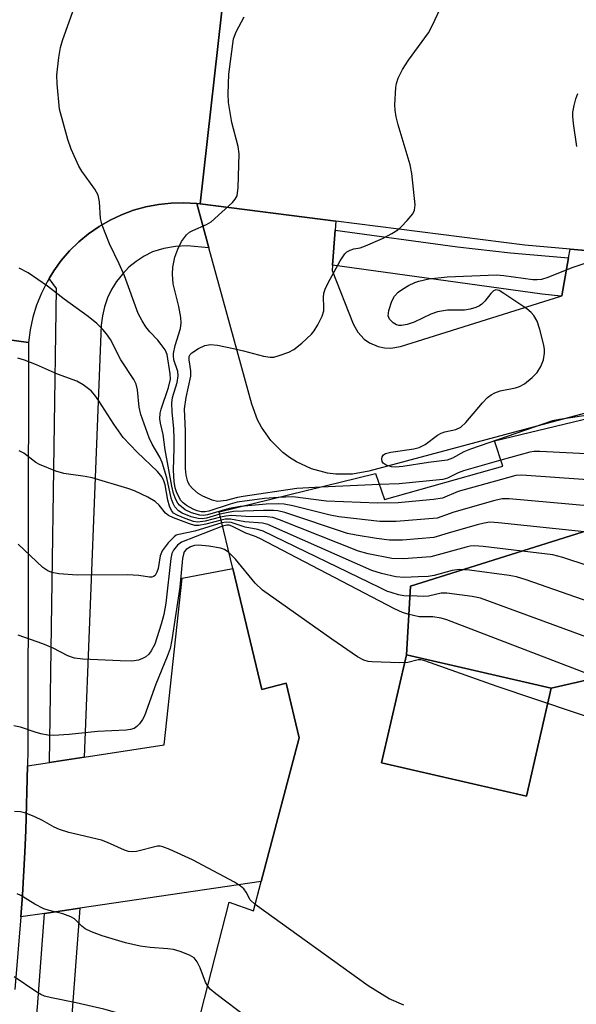
# Model space of a CAD drawing. Units: inches. Extents: x 1285759 to 1291759, y 469453 to 473453.
# Drawn here: x 1286472 to 1286584, y 472112 to 472311 of the extents above; entities that cross this region are included whole.
import ezdxf

# ---------------------------------------------------------------- set-up
doc = ezdxf.new("R2010")
doc.units = ezdxf.units.IN
doc.header["$MEASUREMENT"] = 0
for name, color, linetype in [('BLDG-Footprint', 5, 'Continuous'), ('TRANS-Parking Lot', 4, 'Continuous'), ('TRANS-Road', 130, 'Continuous'), ('TRANS-Street Sidewalk', 7, 'Continuous'), ('Undefined', 1, 'Continuous')]:
    doc.layers.add(name, color=color, linetype=linetype)

msp = doc.modelspace()

# ---------------------------------------------------------------- linework, layer by layer
at = {"layer": 'BLDG-Footprint'}
for points, elevation in [([(1286611.58, 472183.52), (1286579.36, 472176.17), (1286550.02, 472182.94), (1286550.88, 472196.83), (1286603.6, 472213.37)], 294.12), ([(1286579.36, 472176.17), (1286574.31, 472154.3), (1286544.97, 472161.07), (1286550.02, 472182.94)], 287.78)]:
    msp.add_lwpolyline(points, close=True, dxfattribs=dict(at, elevation=elevation))
msp.add_polyline3d([(1286499.88, 472077.28, 282.58), (1286514.14, 472132.88, 282.58), (1286519.04, 472131.09, 282.58), (1286520.62, 472137.07, 282.58), (1286528.28, 472166.11, 282.58), (1286525.68, 472177.18, 282.58), (1286520.71, 472175.92, 282.58), (1286514.85, 472200.36, 282.58), (1286512.09, 472211.86, 282.58), (1286543.79, 472219.57, 282.58), (1286545.59, 472214.35, 282.58), (1286569.54, 472221.11, 282.58), (1286567.89, 472226.19, 282.58), (1286633.23, 472241.91, 282.58)], dxfattribs=at)
msp.add_polyline3d([(1286603.6, 472213.37, 282.58), (1286550.88, 472196.83, 282.58), (1286550.02, 472182.94, 282.58), (1286544.97, 472161.07, 282.58), (1286574.31, 472154.3, 282.58), (1286579.36, 472176.17, 282.58), (1286611.58, 472183.52, 282.58), (1286611.63, 472183.31, 282.58), (1286641.41, 472191.28, 282.58), (1286633.37, 472221.33, 282.58)], close=True, dxfattribs=at)
at = {"layer": 'TRANS-Parking Lot'}
msp.add_lwpolyline([(1286602.17, 472236.07), (1286542.41, 472220.06), (1286539.1, 472219.47), (1286535.73, 472219.46), (1286534.06, 472219.68), (1286530.81, 472220.54), (1286527.75, 472221.95), (1286526.33, 472222.85), (1286524.99, 472223.87), (1286522.59, 472226.25), (1286520.65, 472228.99), (1286519.86, 472230.48), (1286518.69, 472233.64), (1286510.02, 472265.23), (1286507.55, 472274.2), (1286508.26, 472274.14), (1286535.76, 472270.63), (1286535.62, 472268.83), (1286535.06, 472261.77), (1286534.97, 472260.69), (1286539.25, 472249.89), (1286540.17, 472248.19), (1286541.49, 472246.77), (1286542.55, 472246.02), (1286544.33, 472245.26), (1286545.59, 472245.01), (1286546.88, 472244.96), (1286548.79, 472245.31), (1286581.32, 472255.49), (1286581.52, 472255.55), (1286582.85, 472263.21), (1286583.15, 472264.95), (1286592.62, 472264.19)], dxfattribs=at)
msp.add_lwpolyline([(1286483.87, 472131.66), (1286476.75, 472130.61), (1286471.94, 472129.91), (1286472.26, 472134.27), (1286472.75, 472142.98), (1286472.93, 472147.34), (1286473.3, 472160.43), (1286477.72, 472161.11), (1286484.77, 472162.21), (1286500.95, 472164.72), (1286504.58, 472198.44), (1286514.85, 472200.36), (1286520.71, 472175.92), (1286525.68, 472177.18), (1286528.28, 472166.11), (1286520.62, 472137.07)], close=True, dxfattribs=at)
at = {"layer": 'TRANS-Road'}
for points in [[(1286513.3, 472319.26), (1286508.26, 472274.14), (1286507.55, 472274.2), (1286504.96, 472274.38), (1286502.38, 472274.32), (1286499.81, 472274.05), (1286497.27, 472273.56), (1286494.78, 472272.87), (1286492.36, 472271.96), (1286490.02, 472270.87), (1286487.78, 472269.57), (1286485.66, 472268.1), (1286483.66, 472266.45), (1286481.81, 472264.65), (1286480.12, 472262.69), (1286478.64, 472260.57), (1286477.66, 472259.06), (1286477.25, 472258.4), (1286476.1, 472256.08), (1286475.14, 472253.68), (1286474.38, 472251.21), (1286473.83, 472248.68), (1286473.5, 472246.12), (1286449.08, 472249.47)], [(1286676.64, 472266.61), (1286670.11, 472265.85), (1286660.3, 472264.9), (1286650.47, 472264.16), (1286640.62, 472263.64), (1286630.77, 472263.34), (1286625.84, 472263.28), (1286621.1, 472263.29), (1286606.85, 472263.49), (1286592.62, 472264.19), (1286583.15, 472264.95), (1286573.99, 472265.77), (1286535.76, 472270.63), (1286508.26, 472274.14), (1286513.3, 472319.26)], [(1286449.08, 472249.47), (1286473.5, 472246.12), (1286473.37, 472163.72), (1286473.3, 472160.43), (1286472.93, 472147.34), (1286472.75, 472142.98), (1286472.26, 472134.27), (1286471.94, 472129.91), (1286470.71, 472115.22)]]:
    msp.add_lwpolyline(points, dxfattribs=at)
at = {"layer": 'TRANS-Street Sidewalk'}
for points in [[(1286507.55, 472274.2), (1286510.02, 472265.23), (1286505.61, 472265.65), (1286503.23, 472265.51), (1286500.88, 472265.1), (1286498.59, 472264.42), (1286496.9, 472263.56), (1286495.31, 472262.52), (1286493.84, 472261.31), (1286492.51, 472259.95), (1286491.34, 472258.46), (1286490.33, 472256.84), (1286489.51, 472255.13), (1286488.88, 472253.33), (1286488.45, 472251.48), (1286488.23, 472249.6), (1286484.77, 472162.21), (1286477.72, 472161.11), (1286479.18, 472257.02), (1286477.66, 472259.06), (1286478.64, 472260.57), (1286480.12, 472262.69), (1286481.81, 472264.65), (1286483.66, 472266.45), (1286485.66, 472268.1), (1286487.78, 472269.57), (1286490.02, 472270.87), (1286492.36, 472271.96), (1286494.78, 472272.87), (1286497.27, 472273.56), (1286499.81, 472274.05), (1286502.38, 472274.32), (1286504.96, 472274.38)], [(1286582.85, 472263.21), (1286581.52, 472255.55), (1286581.32, 472255.49), (1286577.51, 472255.89), (1286535.06, 472261.77), (1286535.62, 472268.83), (1286560.36, 472265.44), (1286571.13, 472264.25)]]:
    msp.add_lwpolyline(points, close=True, dxfattribs=at)
msp.add_polyline3d([(1286471.45, 472080.11, 0), (1286472.94, 472090.59, 0), (1286474.22, 472101.1, 0), (1286475.31, 472111.63, 0), (1286476.75, 472130.61, 0), (1286483.87, 472131.66, 0), (1286482.32, 472110.98, 0), (1286481.22, 472100.31, 0), (1286479.92, 472089.67, 0), (1286478.41, 472079.05, 0), (1286477.79, 472075.2, 0), (1286476.66, 472068.48, 0), (1286474.8, 472057.92, 0), (1286473.36, 472050.72, 0), (1286472.69, 472047.41, 0), (1286470.39, 472036.93, 0)], dxfattribs=at)
at = {"layer": 'Undefined'}
msp.add_line((1286544.54, 472217.39, 302), (1286532.67, 472216.86, 302), dxfattribs=at)
for points, elevation in [([(1286532.67, 472216.86), (1286527.86, 472216.58), (1286516.96, 472214.94), (1286515.79, 472214.72), (1286513.52, 472214.15), (1286511.78, 472213.96), (1286510.67, 472214.17), (1286508.82, 472214.98), (1286507.83, 472215.58), (1286506.71, 472216.55), (1286506.14, 472217.2), (1286505.77, 472217.92), (1286505.44, 472219.23), (1286505.31, 472220.62), (1286505.28, 472228.17), (1286505.1, 472232.7), (1286505.4, 472234.98), (1286506.35, 472239.28), (1286506.37, 472240.39), (1286506.02, 472242.59), (1286506.04, 472243.24), (1286506.21, 472243.64), (1286506.55, 472244), (1286507.92, 472244.92), (1286509.2, 472245.52), (1286510.32, 472245.71), (1286511.78, 472245.57), (1286515.02, 472244.9), (1286517.06, 472244.43), (1286521.09, 472243.34), (1286522.43, 472243.11), (1286523.17, 472243.15), (1286524.28, 472243.44), (1286526.2, 472244.16), (1286527.22, 472244.7), (1286528.82, 472245.99), (1286530.77, 472247.78), (1286531.32, 472248.44), (1286532.05, 472249.66), (1286532.95, 472251.45), (1286533.29, 472252.5), (1286533.33, 472253.31), (1286533.22, 472255.23), (1286533.31, 472256.05), (1286533.55, 472256.86), (1286534.19, 472258.18), (1286536.61, 472262.62), (1286537.57, 472264.07), (1286537.96, 472264.43), (1286538.63, 472264.79), (1286539.37, 472265.02), (1286540.64, 472265.26), (1286541.74, 472265.63), (1286545.21, 472267.16), (1286547.05, 472268.12), (1286548.3, 472268.91), (1286548.97, 472269.48), (1286550.19, 472270.76), (1286551.29, 472272.11), (1286551.67, 472272.84), (1286551.78, 472273.93), (1286551.12, 472280.3), (1286550.75, 472282.03), (1286548.33, 472290.12), (1286547.94, 472291.76), (1286547.73, 472293.09), (1286547.66, 472294.21), (1286547.86, 472297.69), (1286548.02, 472298.53), (1286548.36, 472299.59), (1286549.26, 472301.31), (1286550.46, 472303.22), (1286554.46, 472308.77), (1286555.32, 472310.29), (1286557.27, 472314.45)], 302), ([(1286516.45, 472212.92), (1286514.16, 472212.55), (1286509.73, 472211.26), (1286508.96, 472211.13), (1286508.16, 472211.14), (1286506.47, 472211.61), (1286505.19, 472212.28), (1286504.08, 472213.17), (1286503.73, 472213.61), (1286503.33, 472214.32), (1286502.87, 472215.57), (1286502.52, 472217.01), (1286501.2, 472224.36), (1286500.74, 472227.5), (1286500.22, 472229.78), (1286500.12, 472230.64), (1286500.17, 472231.8), (1286500.36, 472232.64), (1286501.87, 472237.01), (1286502.25, 472238.7), (1286502.2, 472239.75), (1286501.58, 472243.66), (1286501.16, 472244.59), (1286500.38, 472245.72), (1286499.69, 472246.57), (1286498.08, 472248.26), (1286497.25, 472249.3), (1286496.49, 472250.5), (1286495.68, 472252), (1286492.96, 472259.56), (1286491.88, 472261.99), (1286489.89, 472266.07), (1286488.38, 472269.82), (1286488.06, 472271.19), (1286487.87, 472274.53), (1286487.61, 472275.9), (1286486.92, 472277.15), (1286484.31, 472280.77), (1286483.67, 472281.78), (1286482.13, 472285.24), (1286481.45, 472287.15), (1286479.8, 472293.3), (1286479.28, 472298.46), (1286479.23, 472300.19), (1286479.66, 472303.73), (1286479.99, 472305.79), (1286480.4, 472307.2), (1286482.47, 472313.06)], 298), ([(1286524.03, 472214.76), (1286521.27, 472214.54), (1286515.76, 472213.78), (1286514.35, 472213.42), (1286510.04, 472211.99), (1286509.29, 472211.83), (1286508.48, 472211.84), (1286507.63, 472212.05), (1286506.81, 472212.4), (1286505.5, 472213.12), (1286504.8, 472213.64), (1286504.37, 472214.14), (1286503.94, 472214.88), (1286503.47, 472215.92), (1286503.22, 472216.71), (1286503.02, 472217.97), (1286502.83, 472220.25), (1286503.01, 472224.74), (1286503, 472226.7), (1286502.92, 472228.66), (1286502.57, 472232.06), (1286502.52, 472233.84), (1286502.67, 472234.97), (1286503.57, 472238), (1286503.83, 472239.38), (1286503.73, 472240.2), (1286502.94, 472242.62), (1286502.86, 472243.38), (1286502.89, 472243.89), (1286503.22, 472245.46), (1286504.25, 472248.93), (1286504.41, 472250.06), (1286504.32, 472251.17), (1286503.92, 472253.4), (1286502.79, 472257.97), (1286502.63, 472259.94), (1286502.71, 472261.37), (1286503.15, 472263.39), (1286503.75, 472265.01), (1286504.51, 472266.54), (1286505.48, 472267.88), (1286506.09, 472268.39), (1286506.77, 472268.79), (1286509.53, 472269.94), (1286510.49, 472270.51), (1286514.78, 472274.44), (1286515.34, 472275.07), (1286515.72, 472275.79), (1286515.94, 472277.49), (1286516.15, 472284.27), (1286515.92, 472285.72), (1286514.68, 472290.61), (1286514.02, 472294.68), (1286513.92, 472296.4), (1286514.08, 472300.39), (1286515, 472307.53), (1286515.53, 472308.98), (1286517.18, 472311.98)], 300), ([(1286584.56, 472285.72), (1286583.84, 472290.4), (1286583.69, 472291.86), (1286583.71, 472292.72), (1286583.97, 472294.08), (1286584.33, 472295.43), (1286584.74, 472296.48)], 304), ([(1286587.68, 472231.51), (1286581.05, 472230.55), (1286579.62, 472230.25), (1286563.01, 472224.54), (1286561.66, 472223.95), (1286559.37, 472222.69), (1286558.27, 472222.32), (1286554.52, 472221.83), (1286549.27, 472221.01), (1286547.8, 472220.88), (1286546.97, 472220.97), (1286545.95, 472221.29), (1286545.34, 472221.66), (1286545.11, 472222.03), (1286545.05, 472222.5), (1286545.14, 472222.97), (1286545.37, 472223.38), (1286545.77, 472223.64), (1286546.85, 472223.94), (1286551.53, 472224.57), (1286552.59, 472224.83), (1286553.79, 472225.48), (1286556.32, 472227.32), (1286557.05, 472227.77), (1286557.82, 472228.06), (1286560, 472228.53), (1286561.03, 472228.99), (1286562.03, 472229.94), (1286565.43, 472233.89), (1286566.47, 472234.94), (1286567.15, 472235.49), (1286567.91, 472235.89), (1286569.01, 472236.29), (1286572.13, 472236.92), (1286572.94, 472237.18), (1286573.91, 472237.75), (1286575.48, 472239), (1286576.47, 472240.02), (1286577.23, 472241.26), (1286577.77, 472242.58), (1286577.99, 472243.91), (1286578, 472244.71), (1286577.87, 472245.57), (1286577.03, 472248.72), (1286576.48, 472250.39), (1286575.8, 472251.58), (1286575.27, 472252.2), (1286574.38, 472252.93), (1286569.78, 472256.04), (1286568.82, 472256.59), (1286568.13, 472256.75), (1286567.65, 472256.56), (1286567.1, 472256.03), (1286565.88, 472254.45), (1286565.3, 472253.84), (1286564.85, 472253.52), (1286564.06, 472253.17), (1286562.94, 472252.83), (1286561.79, 472252.62), (1286558.37, 472252.65), (1286556.32, 472252.32), (1286554.95, 472251.83), (1286551.58, 472250.22), (1286550.18, 472249.76), (1286549.05, 472249.55), (1286548.51, 472249.57), (1286548, 472249.69), (1286547.31, 472250.08), (1286546.57, 472250.83), (1286546.32, 472251.51), (1286546.44, 472252.57), (1286547.06, 472254.49), (1286547.59, 472255.47), (1286548.34, 472256.26), (1286549.25, 472256.9), (1286550.47, 472257.61), (1286551.74, 472258.24), (1286552.55, 472258.53), (1286554.56, 472258.99), (1286558.26, 472259.4), (1286568.28, 472259.8), (1286569.75, 472259.67), (1286575.59, 472258.87), (1286576.47, 472258.83), (1286577.44, 472258.93), (1286578.75, 472259.33), (1286581.88, 472260.62), (1286583.8, 472261.33), (1286592.08, 472264.12)], 304), ([(1286512.21, 472211.36), (1286509.51, 472210.59), (1286508.67, 472210.45), (1286507.84, 472210.46), (1286506.46, 472210.82), (1286504.59, 472211.57), (1286503.89, 472212.05), (1286503.15, 472212.86), (1286502.78, 472213.55), (1286502.41, 472214.59), (1286501.5, 472218.7), (1286500.59, 472221.84), (1286500.11, 472222.87), (1286498.53, 472225.55), (1286497.9, 472226.79), (1286496.27, 472231.55), (1286495.91, 472233), (1286495.57, 472236.54), (1286495.32, 472237.67), (1286494.82, 472238.62), (1286492.2, 472242.62), (1286490.13, 472246.69), (1286489.32, 472247.83), (1286488.56, 472248.73), (1286487.33, 472249.94), (1286485.57, 472251.36), (1286480.72, 472254.89), (1286477.36, 472257.49), (1286473.46, 472260.2), (1286471.62, 472261.11)], 296), ([(1286512.35, 472210.76), (1286509.24, 472209.93), (1286507.79, 472209.76), (1286506.94, 472209.91), (1286505.24, 472210.47), (1286503.58, 472211.14), (1286502.86, 472211.59), (1286502.43, 472212.09), (1286502.03, 472213), (1286501.74, 472214.17), (1286501.18, 472217.33), (1286500.93, 472218.13), (1286500.58, 472218.87), (1286499.64, 472219.99), (1286495.52, 472223.9), (1286492.64, 472226.89), (1286490.77, 472229.59), (1286487.76, 472234.32), (1286486.94, 472235.45), (1286486.21, 472236.3), (1286484.57, 472237.54), (1286483.27, 472238.26), (1286479.34, 472239.69), (1286475.13, 472241.59), (1286472.71, 472242.51), (1286471.35, 472242.92)], 294), ([(1286646.33, 472235.24), (1286643.64, 472234.45), (1286638.94, 472232.54), (1286633, 472230.77), (1286630.7, 472229.87), (1286629.96, 472229.48), (1286629.26, 472228.98), (1286625.86, 472226.01), (1286624.61, 472225.06), (1286623.84, 472224.71), (1286620.89, 472223.83), (1286620.05, 472223.36), (1286618.51, 472222.14), (1286617.83, 472221.82), (1286617.14, 472221.64), (1286616.13, 472221.64), (1286613.52, 472222.12), (1286611.73, 472222.28), (1286577.04, 472224.07), (1286575.86, 472224.03), (1286575, 472223.88), (1286569.16, 472222.27)], 302), ([(1286512.49, 472210.18), (1286509.41, 472209.37), (1286508.02, 472209.09), (1286507.19, 472209.1), (1286506.1, 472209.39), (1286502.85, 472210.63), (1286501.84, 472211.13), (1286501.26, 472211.6), (1286499.96, 472213.21), (1286499.15, 472213.92), (1286497.63, 472214.78), (1286494.99, 472216.06), (1286493.58, 472216.56), (1286486.42, 472218.75), (1286484.99, 472219.02), (1286480.68, 472219.62), (1286479, 472220.08), (1286475.73, 472221.39), (1286475.01, 472221.83), (1286472.55, 472223.68), (1286471.61, 472224.19)], 292), ([(1286569.16, 472222.27), (1286561.61, 472220.15), (1286560.53, 472219.73), (1286558.32, 472218.63), (1286557.41, 472218.37), (1286548.52, 472217.51), (1286544.54, 472217.39)], 302), ([(1286603.95, 472217.12), (1286573.36, 472219.29), (1286572.19, 472219.17), (1286570.47, 472218.74), (1286560.47, 472215.93), (1286557.3, 472214.59), (1286555.5, 472214.31), (1286548.38, 472213.69), (1286544.16, 472213.61), (1286533.86, 472214.02), (1286527.03, 472214.87), (1286524.03, 472214.76)], 300), ([(1286595.73, 472212.25), (1286570.86, 472214.49), (1286569.39, 472214.46), (1286567.95, 472214.13), (1286559.62, 472211.79), (1286556.22, 472210.57), (1286547.92, 472209.87), (1286544.64, 472209.9), (1286536.31, 472210.81), (1286534.56, 472211.18), (1286527.03, 472213.06), (1286525.28, 472213.4), (1286524.16, 472213.45), (1286521.61, 472213.36), (1286516.45, 472212.92)], 298), ([(1286586.1, 472207.81), (1286568.66, 472209.63), (1286566.89, 472209.74), (1286565.75, 472209.58), (1286564.34, 472209.22), (1286558.46, 472207.56), (1286555.55, 472206.65), (1286549.26, 472206.13), (1286546.6, 472206.09), (1286543.95, 472206.44), (1286539.83, 472207.12), (1286538.08, 472207.48), (1286525.38, 472211.68), (1286523.95, 472212.04), (1286523.11, 472212.12), (1286521.1, 472212.12), (1286515.03, 472211.89), (1286513.91, 472211.74), (1286512.21, 472211.36)], 296), ([(1286607.72, 472194.02), (1286581.68, 472202.58), (1286579.68, 472203.13), (1286565.56, 472204.84), (1286563.8, 472204.96), (1286562.94, 472204.87), (1286562.1, 472204.68), (1286554.96, 472202.71), (1286549.41, 472202.33), (1286547.09, 472202.39), (1286542.29, 472203.36), (1286540.33, 472203.89), (1286524.35, 472210.21), (1286522.96, 472210.68), (1286521.8, 472210.84), (1286517.49, 472210.89), (1286514.59, 472211.08), (1286513.46, 472210.98), (1286512.35, 472210.76)], 294), ([(1286605.62, 472187.14), (1286574.27, 472198.08), (1286572.28, 472198.7), (1286570.81, 472198.96), (1286562.79, 472200.01), (1286560.72, 472200.19), (1286559.29, 472199.98), (1286555.62, 472198.97), (1286554.4, 472198.73), (1286552.41, 472198.71), (1286549.57, 472198.56), (1286547.86, 472198.69), (1286544.97, 472199.38), (1286542.99, 472200), (1286521.99, 472209.31), (1286520.88, 472209.56), (1286517.27, 472209.82), (1286514.41, 472210.37), (1286513.33, 472210.34), (1286512.49, 472210.18)], 292), ([(1286512.63, 472209.6), (1286507.2, 472207.92), (1286503.92, 472207.29), (1286503.43, 472207.09), (1286502.98, 472206.78), (1286501.77, 472205.56), (1286500.56, 472203.97), (1286500.17, 472202.93), (1286499.72, 472200.4), (1286499.51, 472199.62), (1286499.13, 472198.98), (1286498.83, 472198.77), (1286498.46, 472198.65), (1286497.99, 472198.65), (1286495.86, 472198.98), (1286493.52, 472199.08), (1286483.36, 472199.03), (1286479.61, 472199.33), (1286478.21, 472199.56), (1286477.38, 472199.91), (1286476.43, 472200.61), (1286471.39, 472205.33)], 290), ([(1286512.78, 472208.96), (1286504.49, 472205.72), (1286503.66, 472205.1), (1286502.84, 472204.07), (1286502.53, 472203.38), (1286502.3, 472202.38), (1286501.31, 472193.34), (1286500.89, 472191.06), (1286500.38, 472189.13), (1286499.05, 472185.07), (1286498.34, 472183.7), (1286497.86, 472183.04), (1286497.26, 472182.51), (1286496.55, 472182.14), (1286495.79, 472181.86), (1286494.4, 472181.65), (1286492.06, 472181.67), (1286484.5, 472182.04), (1286482.79, 472182.21), (1286481.44, 472182.68), (1286478.49, 472184.27), (1286476.37, 472185.16), (1286471.4, 472186.92)], 288), ([(1286603.82, 472180.17), (1286565.04, 472194.35), (1286563.34, 472194.7), (1286558.19, 472195.39), (1286557.05, 472195.37), (1286554.49, 472194.79), (1286553.39, 472194.69), (1286552.19, 472194.8), (1286549.51, 472194.84), (1286548.44, 472195.05), (1286547.11, 472195.43), (1286546.05, 472195.81), (1286544.69, 472196.44), (1286521.03, 472207.94), (1286519.96, 472208.28), (1286517.37, 472208.71), (1286514.52, 472209.67), (1286513.49, 472209.75), (1286512.63, 472209.6)], 290), ([(1286602.01, 472173.19), (1286558.22, 472189.97), (1286557.09, 472190.31), (1286555.39, 472190.58), (1286552.62, 472190.62), (1286550.3, 472191.13), (1286549.21, 472191.47), (1286547.6, 472192.23), (1286520.34, 472206.43), (1286519.26, 472206.92), (1286517.5, 472207.53), (1286514.65, 472208.97), (1286514.12, 472209.12), (1286513.67, 472209.14), (1286512.78, 472208.96)], 288), ([(1286514.07, 472203.59), (1286513.2, 472204.19), (1286512.39, 472204.47), (1286510.03, 472204.88), (1286507.95, 472205.12), (1286507.1, 472205.04), (1286506.3, 472204.77), (1286505.39, 472204.21), (1286505.03, 472203.74), (1286504.85, 472203.25), (1286504.71, 472202.42), (1286504.14, 472196.63), (1286502.54, 472185.97), (1286502.16, 472184.22), (1286501.59, 472182.56), (1286499.3, 472176.96), (1286496.97, 472170.59), (1286496.57, 472169.86), (1286495.95, 472168.98), (1286495.42, 472168.41), (1286494.86, 472168.03), (1286494.13, 472167.81), (1286493.29, 472167.7), (1286487.47, 472167.38), (1286481.71, 472166.78), (1286478.57, 472166.58), (1286477.42, 472166.66), (1286475.97, 472166.94), (1286474.83, 472167.24), (1286471.87, 472168.26), (1286470.5, 472168.56)], 286), ([(1286600.09, 472165.84), (1286568.38, 472176.53), (1286553.77, 472181.72), (1286552.92, 472181.9), (1286552.43, 472181.91), (1286550.34, 472181.38), (1286548.63, 472181.27), (1286543.11, 472181.47), (1286542.25, 472181.57), (1286541.37, 472181.82), (1286540.09, 472182.54), (1286534.9, 472186.08), (1286520.88, 472195.99), (1286519.42, 472197.43), (1286515.42, 472202.27), (1286514.07, 472203.59)], 286), ([(1286519.38, 472132.38), (1286518.4, 472133.32), (1286517.54, 472134.91), (1286517.07, 472135.55), (1286516.44, 472136.1), (1286515.24, 472136.91), (1286506.68, 472141.43), (1286502.09, 472143.56), (1286500.73, 472144.09), (1286500.18, 472144.19), (1286499.62, 472144.17), (1286495.37, 472143.11), (1286494.53, 472143.03), (1286493.72, 472143.11), (1286492.91, 472143.38), (1286489.49, 472144.97), (1286488.3, 472145.45), (1286481.66, 472147), (1286479.74, 472147.58), (1286478.67, 472148.05), (1286476.32, 472149.37), (1286474.77, 472150.12), (1286472.95, 472150.86), (1286471.86, 472151.13), (1286470.69, 472151.2)], 284), ([(1286509.78, 472115.88), (1286509.36, 472116.68), (1286508.24, 472119.61), (1286507.66, 472120.82), (1286507.05, 472121.61), (1286506.11, 472122.18), (1286504.23, 472122.91), (1286502.85, 472123.31), (1286501.68, 472123.46), (1286498.12, 472123.7), (1286496.13, 472123.98), (1286493.14, 472124.68), (1286488.41, 472126.07), (1286486.24, 472126.89), (1286484.94, 472127.5), (1286484.27, 472128.01), (1286482.78, 472129.52), (1286482.09, 472129.94), (1286480.47, 472130.51), (1286477.68, 472131.16), (1286476.6, 472131.51), (1286474.78, 472132.47), (1286471.94, 472134.23), (1286471.21, 472134.53)], 282), ([(1286549.5, 472112.04), (1286546.55, 472113.29), (1286542.26, 472115.94), (1286519.38, 472132.38)], 284), ([(1286505.03, 472097.37), (1286504.41, 472098.44), (1286503.61, 472099.19), (1286501.83, 472100.21), (1286498.71, 472101.78), (1286498.07, 472102.22), (1286497.54, 472102.72), (1286497.07, 472103.36), (1286496.59, 472104.37), (1286495.83, 472107.24), (1286495.5, 472108.03), (1286494.77, 472108.85), (1286493.62, 472109.68), (1286492.32, 472110.23), (1286488.72, 472111.22), (1286483.12, 472112.54), (1286478.18, 472113.52), (1286476.75, 472113.89), (1286475.96, 472114.21), (1286474.95, 472114.77), (1286470.57, 472117.77)], 280), ([(1286517.87, 472109.5), (1286511.41, 472114.34), (1286510.27, 472115.28), (1286509.78, 472115.88)], 282)]:
    msp.add_lwpolyline(points, dxfattribs=dict(at, elevation=elevation))

doc.saveas('drawing.dxf')
